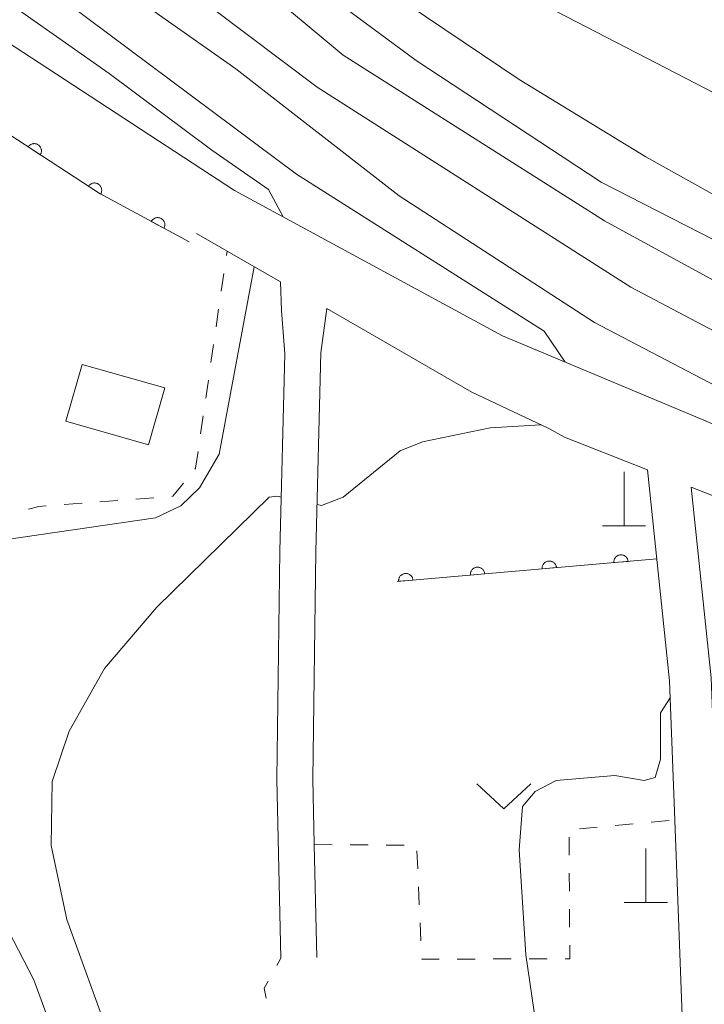
# Model space of a CAD drawing. Units: millimetres. Extents: x -80000 to -78000, y 33000 to 34500.
# Drawn here: x -79077 to -79029, y 33081 to 33150 of the extents above; entities that cross this region are included whole.
import ezdxf

# ---------------------------------------------------------------- set-up
doc = ezdxf.new("R2010")
doc.units = ezdxf.units.MM
for name, color, linetype, lineweight in [('210100_道路縁（街区線）', 7, 'Continuous', 15), ('300100_普通建物', 7, 'Continuous', 15), ('420100_墓碑', 7, 'Continuous', 15), ('611000_被覆(直)', 7, 'Continuous', 20), ('630100_植生界', 7, 'Continuous', 9), ('631300_畑', 7, 'Continuous', 9), ('710100_等高線（計曲線）', 7, 'Continuous', 20), ('710200_等高線（主曲線）', 7, 'Continuous', 9)]:
    doc.layers.add(name, color=color, linetype=linetype, lineweight=lineweight)

msp = doc.modelspace()

# ---------------------------------------------------------------- linework, layer by layer
at = {"layer": '210100_道路縁（街区線）', "flags": 128}
for points in [[(-79013.46, 33115.4), (-79024.55, 33119.79), (-79043.4, 33127.68), (-79062.01, 33137.78), (-79080.87, 33150.09), (-79088.99, 33153.74), (-79092.25, 33154.11), (-79095.51, 33154.49)], [(-79064.66, 33134.8), (-79058.82, 33131.43)], [(-79058.8, 33084.47), (-79059.07, 33096.91), (-79058.86, 33112.73), (-79058.52, 33126.44), (-79058.74, 33129.46), (-79058.82, 33131.43)], [(-79056.3, 33084.53), (-79056.47, 33092.36), (-79056.57, 33096.9), (-79056.36, 33112.71), (-79056.02, 33126.5), (-79055.61, 33129.58)], [(-79055.61, 33129.58), (-79045.54, 33123.77), (-79040.18, 33121.26), (-79039.09, 33120.66), (-79033.33, 33118.39), (-79031.8, 33103.74), (-79031.43, 33094.06), (-79030.85, 33078.62), (-79029.91, 33049.88), (-79029.62, 33043.07), (-79029.6, 33042.64), (-79029.39, 33037.64)], [(-79003.84, 33055.29), (-79004, 33067.88), (-79004.03, 33069.97), (-79003.97, 33079.17), (-79003.97, 33079.34), (-79003.9, 33090.11), (-79004.73, 33096.87), (-79004.92, 33098.4), (-79005.75, 33107.51), (-79010.11, 33109.23), (-79030.29, 33117.19), (-79028.9, 33103.94), (-79028.59, 33095.52), (-79028.57, 33094.97), (-79028.23, 33085.96), (-79027.95, 33078.72), (-79027.89, 33076.94), (-79027.61, 33068.25), (-79027.29, 33058.52), (-79027.01, 33049.99), (-79026.98, 33049.2), (-79026.5, 33037.77)]]:
    msp.add_lwpolyline(points, dxfattribs=at)
at = {"layer": '300100_普通建物', "flags": 128}
msp.add_lwpolyline([(-79072.59, 33125.71), (-79073.72, 33121.76), (-79067.98, 33120.13), (-79066.85, 33124.08), (-79072.59, 33125.71)], dxfattribs=at)
at = {"layer": '420100_墓碑'}
for p, q in [((-79034.96, 33114.5), (-79034.96, 33118.25)), ((-79036.46, 33114.5), (-79033.46, 33114.5)), ((-79033.44, 33088.35), (-79033.44, 33092.1)), ((-79034.94, 33088.35), (-79031.94, 33088.35))]:
    msp.add_line(p, q, dxfattribs=at)
at = {"layer": '611000_被覆(直)'}
msp.add_line((-79032.68, 33112.2), (-79050.72, 33110.64), dxfattribs=at)
at = {"layer": '611000_被覆(直)', "flags": 128}
for points in [[(-79065.15, 33134.21), (-79071.42, 33137.6), (-79083.98, 33145.8), (-79088.06, 33147.62), (-79089.48, 33148.15), (-79095.67, 33148.94), (-79117.04, 33145.1)], [(-79075.5, 33140.264), (-79075.477, 33140.301), (-79075.459, 33140.341), (-79075.443, 33140.381), (-79075.431, 33140.423), (-79075.424, 33140.466), (-79075.419, 33140.509), (-79075.418, 33140.553), (-79075.422, 33140.596), (-79075.428, 33140.64), (-79075.44, 33140.682), (-79075.454, 33140.723), (-79075.472, 33140.763), (-79075.494, 33140.801), (-79075.518, 33140.837), (-79075.546, 33140.871), (-79075.577, 33140.901), (-79075.609, 33140.93), (-79075.645, 33140.956), (-79075.683, 33140.978), (-79075.722, 33140.996), (-79075.762, 33141.012), (-79075.805, 33141.024), (-79075.847, 33141.032), (-79075.891, 33141.036), (-79075.935, 33141.037), (-79075.978, 33141.033), (-79076.021, 33141.027), (-79076.064, 33141.015), (-79076.105, 33141.001), (-79076.144, 33140.983), (-79076.182, 33140.961), (-79076.218, 33140.937), (-79076.252, 33140.909), (-79076.283, 33140.879), (-79076.311, 33140.846), (-79076.337, 33140.81)], [(-79076.337, 33140.81), (-79075.5, 33140.264)], [(-79071.313, 33137.53), (-79071.291, 33137.568), (-79071.272, 33137.607), (-79071.257, 33137.647), (-79071.245, 33137.69), (-79071.237, 33137.733), (-79071.232, 33137.776), (-79071.231, 33137.82), (-79071.236, 33137.863), (-79071.242, 33137.906), (-79071.254, 33137.949), (-79071.267, 33137.99), (-79071.286, 33138.029), (-79071.307, 33138.067), (-79071.332, 33138.104), (-79071.36, 33138.137), (-79071.39, 33138.168), (-79071.423, 33138.196), (-79071.458, 33138.222), (-79071.496, 33138.245), (-79071.536, 33138.263), (-79071.576, 33138.278), (-79071.618, 33138.291), (-79071.661, 33138.298), (-79071.704, 33138.303), (-79071.748, 33138.304), (-79071.791, 33138.3), (-79071.835, 33138.293), (-79071.877, 33138.282), (-79071.918, 33138.268), (-79071.958, 33138.25), (-79071.996, 33138.228), (-79072.032, 33138.204), (-79072.066, 33138.176), (-79072.096, 33138.145), (-79072.125, 33138.113), (-79072.15, 33138.077)], [(-79072.15, 33138.077), (-79071.313, 33137.53)], [(-79066.909, 33135.161), (-79066.89, 33135.201), (-79066.875, 33135.242), (-79066.863, 33135.283), (-79066.854, 33135.326), (-79066.85, 33135.369), (-79066.849, 33135.413), (-79066.852, 33135.456), (-79066.86, 33135.499), (-79066.869, 33135.542), (-79066.885, 33135.583), (-79066.902, 33135.623), (-79066.923, 33135.661), (-79066.948, 33135.697), (-79066.975, 33135.731), (-79067.006, 33135.763), (-79067.039, 33135.79), (-79067.074, 33135.816), (-79067.111, 33135.839), (-79067.151, 33135.858), (-79067.192, 33135.873), (-79067.233, 33135.885), (-79067.276, 33135.894), (-79067.319, 33135.898), (-79067.363, 33135.899), (-79067.407, 33135.896), (-79067.449, 33135.889), (-79067.492, 33135.879), (-79067.533, 33135.864), (-79067.573, 33135.846), (-79067.611, 33135.825), (-79067.647, 33135.8), (-79067.681, 33135.773), (-79067.713, 33135.742), (-79067.741, 33135.71), (-79067.766, 33135.675), (-79067.789, 33135.637)], [(-79067.789, 33135.637), (-79066.909, 33135.161)], [(-79039.654, 33111.597), (-79039.66, 33111.641), (-79039.669, 33111.683), (-79039.682, 33111.724), (-79039.699, 33111.765), (-79039.719, 33111.803), (-79039.742, 33111.84), (-79039.768, 33111.875), (-79039.798, 33111.907), (-79039.83, 33111.937), (-79039.865, 33111.963), (-79039.902, 33111.987), (-79039.94, 33112.007), (-79039.981, 33112.023), (-79040.022, 33112.037), (-79040.065, 33112.046), (-79040.108, 33112.052), (-79040.151, 33112.054), (-79040.195, 33112.052), (-79040.239, 33112.046), (-79040.281, 33112.037), (-79040.322, 33112.024), (-79040.363, 33112.007), (-79040.401, 33111.987), (-79040.438, 33111.964), (-79040.473, 33111.938), (-79040.505, 33111.908), (-79040.535, 33111.876), (-79040.561, 33111.841), (-79040.585, 33111.804), (-79040.605, 33111.766), (-79040.622, 33111.725), (-79040.635, 33111.684), (-79040.644, 33111.641), (-79040.65, 33111.598), (-79040.652, 33111.555), (-79040.65, 33111.511)], [(-79034.673, 33112.028), (-79034.678, 33112.071), (-79034.688, 33112.114), (-79034.701, 33112.155), (-79034.717, 33112.195), (-79034.738, 33112.234), (-79034.761, 33112.271), (-79034.787, 33112.306), (-79034.817, 33112.337), (-79034.849, 33112.368), (-79034.884, 33112.394), (-79034.92, 33112.418), (-79034.959, 33112.438), (-79035, 33112.454), (-79035.041, 33112.468), (-79035.084, 33112.477), (-79035.126, 33112.482), (-79035.17, 33112.485), (-79035.214, 33112.483), (-79035.257, 33112.477), (-79035.3, 33112.467), (-79035.341, 33112.455), (-79035.382, 33112.438), (-79035.42, 33112.418), (-79035.457, 33112.394), (-79035.492, 33112.368), (-79035.524, 33112.339), (-79035.554, 33112.307), (-79035.58, 33112.271), (-79035.604, 33112.235), (-79035.624, 33112.196), (-79035.64, 33112.156), (-79035.654, 33112.114), (-79035.663, 33112.072), (-79035.668, 33112.029), (-79035.671, 33111.986), (-79035.669, 33111.942)], [(-79035.669, 33111.942), (-79034.673, 33112.028)], [(-79049.617, 33110.735), (-79049.623, 33110.779), (-79049.632, 33110.821), (-79049.645, 33110.862), (-79049.661, 33110.903), (-79049.682, 33110.942), (-79049.705, 33110.979), (-79049.731, 33111.014), (-79049.761, 33111.045), (-79049.793, 33111.076), (-79049.828, 33111.102), (-79049.864, 33111.126), (-79049.903, 33111.145), (-79049.944, 33111.162), (-79049.985, 33111.175), (-79050.028, 33111.185), (-79050.071, 33111.19), (-79050.114, 33111.192), (-79050.158, 33111.19), (-79050.202, 33111.185), (-79050.244, 33111.175), (-79050.285, 33111.162), (-79050.326, 33111.146), (-79050.364, 33111.125), (-79050.401, 33111.102), (-79050.436, 33111.076), (-79050.468, 33111.046), (-79050.498, 33111.015), (-79050.524, 33110.979), (-79050.548, 33110.943), (-79050.568, 33110.904), (-79050.584, 33110.864), (-79050.598, 33110.822), (-79050.607, 33110.779), (-79050.613, 33110.737), (-79050.615, 33110.693), (-79050.613, 33110.649)], [(-79044.635, 33111.166), (-79044.641, 33111.21), (-79044.651, 33111.252), (-79044.663, 33111.293), (-79044.68, 33111.334), (-79044.7, 33111.372), (-79044.724, 33111.409), (-79044.75, 33111.444), (-79044.78, 33111.476), (-79044.811, 33111.506), (-79044.847, 33111.532), (-79044.883, 33111.556), (-79044.922, 33111.576), (-79044.962, 33111.593), (-79045.004, 33111.606), (-79045.047, 33111.615), (-79045.089, 33111.621), (-79045.133, 33111.623), (-79045.177, 33111.621), (-79045.22, 33111.615), (-79045.263, 33111.606), (-79045.304, 33111.593), (-79045.344, 33111.577), (-79045.383, 33111.556), (-79045.42, 33111.533), (-79045.455, 33111.507), (-79045.486, 33111.477), (-79045.517, 33111.445), (-79045.543, 33111.41), (-79045.567, 33111.374), (-79045.586, 33111.335), (-79045.603, 33111.294), (-79045.617, 33111.253), (-79045.626, 33111.21), (-79045.631, 33111.167), (-79045.633, 33111.124), (-79045.632, 33111.08)], [(-79045.632, 33111.08), (-79044.635, 33111.166)], [(-79040.65, 33111.511), (-79039.654, 33111.597)], [(-79050.613, 33110.649), (-79049.617, 33110.735)]]:
    msp.add_lwpolyline(points, dxfattribs=at)
at = {"layer": '630100_植生界'}
for p, q in [((-79062.574, 33133.263), (-79062.53, 33133.57)), ((-79062.932, 33130.788), (-79062.753, 33132.026)), ((-79063.29, 33128.314), (-79063.111, 33129.551)), ((-79063.648, 33125.84), (-79063.469, 33127.077)), ((-79064.006, 33123.366), (-79063.827, 33124.603)), ((-79064.364, 33120.891), (-79064.185, 33122.129)), ((-79073.846, 33115.974), (-79072.599, 33116.069)), ((-79071.353, 33116.164), (-79070.107, 33116.259)), ((-79068.86, 33116.355), (-79067.614, 33116.45)), ((-79038.061, 33093.465), (-79036.816, 33093.576)), ((-79035.571, 33093.688), (-79034.326, 33093.8)), ((-79033.081, 33093.912), (-79031.836, 33094.024)), ((-79038.77, 33091.622), (-79038.777, 33092.872)), ((-79056.47, 33092.36), (-79055.22, 33092.353)), ((-79053.97, 33092.346), (-79052.72, 33092.339)), ((-79051.47, 33092.332), (-79050.22, 33092.325)), ((-79049.343, 33091.93), (-79049.288, 33090.682)), ((-79038.756, 33089.122), (-79038.763, 33090.372)), ((-79049.232, 33089.433), (-79049.177, 33088.184)), ((-79038.742, 33086.622), (-79038.749, 33087.872)), ((-79049.122, 33086.935), (-79049.066, 33085.687)), ((-79059.074, 33083.971), (-79058.8, 33084.47)), ((-79046.538, 33084.415), (-79045.288, 33084.417)), ((-79044.038, 33084.42), (-79042.788, 33084.422)), ((-79041.538, 33084.425), (-79040.288, 33084.427))]:
    msp.add_line(p, q, dxfattribs=at)
at = {"layer": '630100_植生界', "flags": 128}
for points in [[(-79064.763, 33118.435), (-79064.71, 33118.5), (-79064.543, 33119.654)], [(-79066.367, 33116.545), (-79066.3, 33116.55), (-79065.553, 33117.466)], [(-79076.314, 33115.643), (-79075.6, 33115.84), (-79075.092, 33115.879)], [(-79039.038, 33084.429), (-79038.73, 33084.43), (-79038.735, 33085.372)], [(-79049.011, 33084.438), (-79049.01, 33084.41), (-79047.788, 33084.412)], [(-79059.819, 33081.703), (-79059.94, 33082.39), (-79059.675, 33082.874)]]:
    msp.add_lwpolyline(points, dxfattribs=at)
at = {"layer": '631300_畑', "flags": 128}
msp.add_lwpolyline([(-79045.185, 33096.585), (-79043.31, 33094.835), (-79041.435, 33096.585)], dxfattribs=at)
at = {"layer": '710100_等高線（計曲線）', "flags": 128}
for points in [[(-79140.12, 33209.67), (-79137.17, 33205.01), (-79133.73, 33201.15), (-79130.17, 33198.46), (-79120.97, 33192.67), (-79116.21, 33189.9), (-79110.11, 33187.52), (-79096.48, 33183.71), (-79089.26, 33181.18), (-79083.16, 33177.69), (-79076.66, 33172.54), (-79071.98, 33167.94), (-79053.91, 33153.35), (-79042.25, 33145.5), (-79033.45, 33140.11), (-79028.06, 33137.1), (-79025.81, 33136.07)], [(-79136.63, 33184.5), (-79134.68, 33182.92), (-79133.7, 33181.99), (-79128.06, 33177.47), (-79122.79, 33173.23), (-79116.07, 33169.62), (-79112.25, 33167.86), (-79107.7, 33166.41), (-79101.92, 33164.86), (-79093.75, 33163), (-79089.51, 33161.45), (-79083.72, 33158.45), (-79079.51, 33155.18), (-79057.71, 33138.92), (-79040.5, 33128.02), (-79039.05, 33125.86)], [(-79056.28, 33115.98), (-79055.98, 33115.92), (-79054.47, 33116.48), (-79050.51, 33119.71), (-79048.96, 33120.34), (-79044.26, 33121.31), (-79040.74, 33121.52)], [(-79071.03, 33104.6), (-79067.4, 33108.85), (-79059.6, 33116.48), (-79059.07, 33116.55), (-79058.77, 33116.49)], [(-79071.03, 33104.6), (-79073.49, 33100.24), (-79074.67, 33096.75), (-79074.75, 33092.31), (-79073.65, 33087.16), (-79064.69, 33062.43), (-79063.1, 33058.7), (-79059.53, 33053.31), (-79054.46, 33048.32), (-79052.8, 33047.05), (-79049.31, 33045.62), (-79043.17, 33043.74), (-79039.47, 33042.61), (-79036.18, 33041.89), (-79035.21, 33041.73), (-79031.27, 33041.33), (-79029.56, 33041.55)]]:
    msp.add_lwpolyline(points, dxfattribs=at)
at = {"layer": '710200_等高線（主曲線）', "flags": 128}
for points in [[(-79139.2, 33201.79), (-79129.53, 33194.26), (-79116.37, 33185.7), (-79100.2, 33180.62), (-79088.63, 33176.66), (-79084.51, 33174.76), (-79077.64, 33169.65), (-79073.07, 33165.38), (-79065.32, 33158.59), (-79049.4, 33146.81), (-79036.55, 33138.37), (-79025.82, 33132.87), (-79022.62, 33131.23), (-79019.3, 33129.53), (-79019.21, 33129.49), (-79019.06, 33129.41), (-79017.26, 33128.48), (-79014.43, 33127.03), (-79005.79, 33123.15), (-78974.17, 33106.61)], [(-79122.87, 33198.46), (-79115.58, 33194.65), (-79110.43, 33192.43), (-79105.67, 33190.85), (-79100.6, 33189.58), (-79097.43, 33189.18), (-79086.96, 33186.81), (-79081.57, 33184.82), (-79078.08, 33182.45), (-79073.33, 33178.32), (-79066.19, 33172.14), (-79057.63, 33163.74), (-79051.53, 33158.59), (-79046.12, 33154.48), (-79041.7, 33151.29), (-79014.11, 33137.02), (-78989.86, 33122.44), (-78981.29, 33118.39), (-78976.54, 33117.05), (-78971.94, 33116.73)], [(-79138.26, 33197.25), (-79132.62, 33192.67), (-79118.12, 33182.29), (-79110.19, 33178.64), (-79102.82, 33175.95), (-79089.5, 33172.3), (-79085.06, 33170.56), (-79081.57, 33168.34), (-79075.23, 33162.95), (-79060.41, 33152.16), (-79054.46, 33147.17), (-79036.31, 33135.67), (-79022.67, 33128.22), (-79004.92, 33119.35), (-78994.92, 33113.89), (-78984.55, 33107.15)], [(-79139.99, 33195.37), (-79123.59, 33181.42), (-79118.12, 33177.37), (-79112.65, 33174.6), (-79105.35, 33171.98), (-79090.21, 33168.26), (-79086.01, 33166.51), (-79080.7, 33163.34), (-79056.28, 33144.95), (-79034.48, 33131.08), (-79018.31, 33122.52), (-79003.87, 33114.24), (-79000.5, 33111.51)], [(-79138.57, 33190.04), (-79136.77, 33188.5), (-79133.33, 33185.55), (-79127.47, 33180.54), (-79117.24, 33172.93), (-79113.12, 33170.79), (-79109.32, 33169.21), (-79089.02, 33163.66), (-79082.52, 33160.72), (-79061.91, 33146.22), (-79050.58, 33137.42), (-79037.02, 33128.62), (-79018.71, 33119.03), (-79016.5, 33116.6)], [(-79058.64, 33135.95), (-79059.64, 33137.84), (-79063.58, 33140.59), (-79070.72, 33145.91), (-79079.83, 33152.32), (-79084.86, 33156.28), (-79089.2, 33159.59), (-79093.44, 33161.04), (-79100.67, 33162.69), (-79107.19, 33163.83), (-79113.39, 33165.48), (-79118.56, 33167.65), (-79124.55, 33170.96), (-79131.58, 33176.54), (-79138.36, 33181.73)], [(-79060.65, 33132.48), (-79063.07, 33119.47), (-79064.43, 33117.13), (-79065.73, 33115.89), (-79067.49, 33115.05), (-79081.35, 33113.03), (-79084.58, 33108.64), (-79085.22, 33105.87), (-79084.98, 33102.38), (-79084.19, 33099.45), (-79083, 33096.59), (-79075.94, 33082.96), (-79071.42, 33070.59)], [(-79031.75, 33102.56), (-79032.42, 33101.51), (-79032.42, 33098.29), (-79032.79, 33097.02), (-79033.55, 33096.81), (-79035.59, 33097.15), (-79039.67, 33096.81), (-79041.14, 33096.04), (-79042.02, 33095.01), (-79042.25, 33092), (-79041.78, 33084.7), (-79041.06, 33079.79), (-79040.11, 33078.76), (-79038.21, 33077.88), (-79034.41, 33077.57), (-79032.49, 33077.27), (-79031.55, 33076.7), (-79031.6, 33075.17), (-79031.45, 33070.61), (-79030.54, 33069.19)]]:
    msp.add_lwpolyline(points, dxfattribs=at)

doc.saveas('drawing.dxf')
